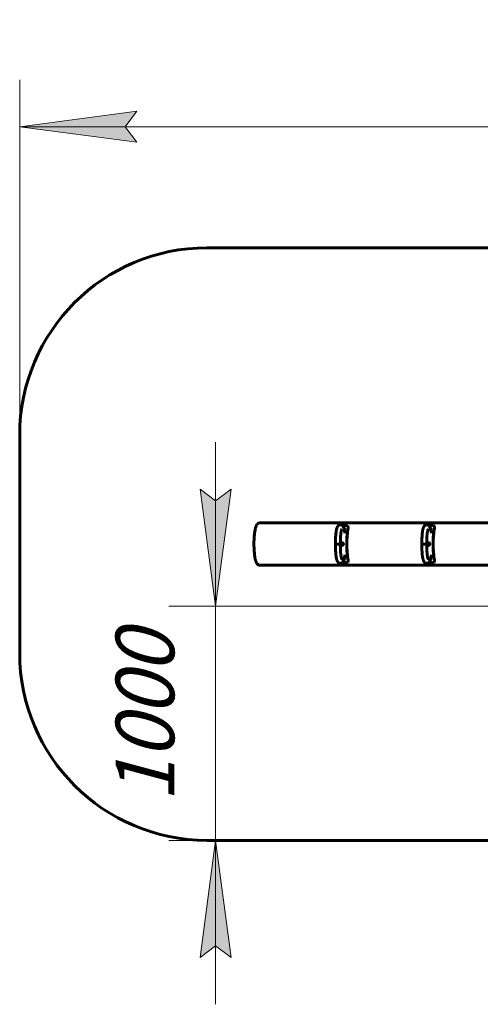
# Model space of a CAD drawing. Units: millimetres. Extents: x 392.8 to 461.3, y 104.7 to 146.7.
# Drawn here: x 392.8 to 412.5, y 104.7 to 146.7 of the extents above; entities that cross this region are included whole.
import ezdxf

# ---------------------------------------------------------------- set-up
doc = ezdxf.new("R2010")
doc.units = ezdxf.units.MM
doc.linetypes.add('K5LT32768', pattern=[0])
doc.linetypes.add('K5LT_THIN', pattern=[0])
doc.layers.add('Системный слой', color=7, linetype='Continuous')
doc.styles.add('KDIMTEXTSTYLE', font='GOST_AU.SHX', dxfattribs={"width": 0.96, "oblique": 15, "height": 5})
doc.styles.add('KTEXTSTYLE', font='GOST_AU.SHX', dxfattribs={"width": 0.96, "height": 5})
doc.dimstyles.new('KDIMSTYLE (1.00)', dxfattribs={"dimtxt": 5, "dimasz": 1, "dimexe": 2, "dimexo": 0, "dimgap": 1, "dimtad": 1, "dimtxsty": 'KDIMTEXTSTYLE', "dimsah": 1, "dimcen": 0, "dimdle": 1, "dimadec": 0, "dimazin": 0, "dimtfac": 0.667, "dimtmove": 0, "dimatfit": 3, "dimfxl": 1, "dimtvp": 1, "dimtolj": 1, "dimtzin": 0, "dimarcsym": 0})

# ---------------------------------------------------------------- blocks, each defined once
blk = doc.blocks.new('U0')
at = {"layer": 'Системный слой', "color": 150, "linetype": 'K5LT32768', "lineweight": 60, "true_color": 0x0080ff}
for p, q in [((406.72, 125.114), (406.67, 125.118)), ((406.764, 125.101), (406.72, 125.114)), ((406.794, 125.081), (406.764, 125.101)), ((406.811, 125.053), (406.794, 125.081)), ((406.813, 125.042), (406.811, 125.053)), ((406.812, 125.019), (406.813, 125.027)), ((406.814, 125.034), (406.813, 125.042)), ((406.813, 125.027), (406.814, 125.034))]:
    blk.add_line(p, q, dxfattribs=at)
blk = doc.blocks.new('U1')
at = {"layer": 'Системный слой', "color": 150, "linetype": 'K5LT32768', "lineweight": 60, "true_color": 0x0080ff}
for p, q in [((406.576, 125.116), (406.559, 125.114)), ((406.594, 125.118), (406.576, 125.116)), ((406.611, 125.118), (406.594, 125.118))]:
    blk.add_line(p, q, dxfattribs=at)
blk = doc.blocks.new('U2')
at = {"layer": 'Системный слой', "color": 150, "linetype": 'K5LT32768', "lineweight": 60, "true_color": 0x0080ff}
for p, q in [((406.559, 123.517), (406.576, 123.515)), ((406.576, 123.515), (406.594, 123.513)), ((406.594, 123.513), (406.611, 123.513))]:
    blk.add_line(p, q, dxfattribs=at)
blk = doc.blocks.new('U3')
at = {"layer": 'Системный слой', "color": 150, "linetype": 'K5LT32768', "lineweight": 60, "true_color": 0x0080ff}
for p, q in [((406.813, 123.604), (406.812, 123.612)), ((406.814, 123.596), (406.813, 123.604)), ((406.813, 123.589), (406.814, 123.596)), ((406.67, 123.513), (406.712, 123.516)), ((406.712, 123.516), (406.761, 123.529)), ((406.761, 123.529), (406.794, 123.549)), ((406.794, 123.549), (406.811, 123.577)), ((406.811, 123.577), (406.813, 123.589))]:
    blk.add_line(p, q, dxfattribs=at)
blk = doc.blocks.new('U4')
at = {"layer": 'Системный слой', "color": 150, "linetype": 'K5LT32768', "lineweight": 60, "true_color": 0x0080ff}
for p, q in [((406.53, 124.32), (406.541, 124.34)), ((406.535, 124.298), (406.53, 124.32)), ((406.552, 124.285), (406.535, 124.298)), ((406.541, 124.34), (406.56, 124.348)), ((406.561, 124.283), (406.552, 124.285)), ((406.56, 124.348), (406.561, 124.348))]:
    blk.add_line(p, q, dxfattribs=at)
blk = doc.blocks.new('U5')
at = {"layer": 'Системный слой', "color": 150, "linetype": 'K5LT32768', "lineweight": 60, "true_color": 0x0080ff}
for p, q in [((406.636, 123.638), (406.633, 123.636)), ((406.642, 123.641), (406.636, 123.638)), ((406.645, 123.646), (406.642, 123.641)), ((406.646, 123.649), (406.645, 123.646))]:
    blk.add_line(p, q, dxfattribs=at)
blk = doc.blocks.new('U6')
at = {"layer": 'Системный слой', "color": 150, "linetype": 'K5LT32768', "lineweight": 60, "true_color": 0x0080ff}
for p, q in [((406.633, 124.995), (406.639, 124.992)), ((406.639, 124.992), (406.644, 124.987)), ((406.644, 124.987), (406.646, 124.982))]:
    blk.add_line(p, q, dxfattribs=at)
blk = doc.blocks.new('U7')
at = {"layer": 'Системный слой', "color": 150, "linetype": 'K5LT32768', "lineweight": 60, "true_color": 0x0080ff}
for p, q in [((406.646, 125.033), (406.617, 125.038)), ((406.617, 125.038), (406.617, 125.038)), ((406.641, 124.969), (406.657, 124.981)), ((406.663, 125.021), (406.646, 125.033)), ((406.657, 124.981), (406.668, 125.002)), ((406.668, 125.002), (406.663, 125.021))]:
    blk.add_line(p, q, dxfattribs=at)
blk = doc.blocks.new('U8')
at = {"layer": 'Системный слой', "color": 150, "linetype": 'K5LT32768', "lineweight": 60, "true_color": 0x0080ff}
for p, q in [((406.533, 124.332), (406.529, 124.311)), ((406.529, 124.311), (406.539, 124.292)), ((406.55, 124.346), (406.533, 124.332)), ((406.539, 124.292), (406.557, 124.283)), ((406.561, 124.348), (406.55, 124.346)), ((406.557, 124.283), (406.561, 124.283)), ((406.565, 124.348), (406.561, 124.348)), ((406.561, 124.283), (406.572, 124.285)), ((406.583, 124.339), (406.565, 124.348)), ((406.572, 124.285), (406.589, 124.299)), ((406.593, 124.32), (406.583, 124.339)), ((406.589, 124.299), (406.593, 124.32))]:
    blk.add_line(p, q, dxfattribs=at)
blk = doc.blocks.new('U9')
at = {"layer": 'Системный слой', "color": 150, "linetype": 'K5LT32768', "lineweight": 60, "true_color": 0x0080ff}
for p, q in [((406.617, 123.593), (406.618, 123.593)), ((406.618, 123.593), (406.618, 123.593)), ((406.618, 123.593), (406.619, 123.593)), ((406.619, 123.593), (406.643, 123.597)), ((406.661, 123.646), (406.641, 123.662)), ((406.643, 123.597), (406.663, 123.609)), ((406.669, 123.627), (406.661, 123.646)), ((406.663, 123.609), (406.669, 123.627))]:
    blk.add_line(p, q, dxfattribs=at)
blk = doc.blocks.new('U10')
at = {"layer": 'Системный слой', "color": 150, "linetype": 'K5LT32768', "lineweight": 60, "true_color": 0x0080ff}
for p, q in [((406.632, 123.633), (406.639, 123.637)), ((406.639, 123.637), (406.644, 123.642)), ((406.642, 123.659), (406.64, 123.66)), ((406.645, 123.654), (406.642, 123.659)), ((406.644, 123.642), (406.646, 123.647)), ((406.646, 123.65), (406.645, 123.654)), ((406.646, 123.647), (406.646, 123.65))]:
    blk.add_line(p, q, dxfattribs=at)
blk = doc.blocks.new('U11')
at = {"layer": 'Системный слой', "color": 150, "linetype": 'K5LT32768', "lineweight": 60, "true_color": 0x0080ff}
for p, q in [((406.636, 124.996), (406.632, 124.998)), ((406.642, 124.992), (406.636, 124.996)), ((406.64, 124.971), (406.643, 124.973)), ((406.645, 124.987), (406.642, 124.992)), ((406.643, 124.973), (406.645, 124.978)), ((406.646, 124.984), (406.645, 124.987)), ((406.645, 124.978), (406.646, 124.982)), ((406.646, 124.982), (406.646, 124.984))]:
    blk.add_line(p, q, dxfattribs=at)
blk = doc.blocks.new('U12')
at = {"layer": 'Системный слой', "color": 150, "linetype": 'K5LT32768', "lineweight": 60, "true_color": 0x0080ff}
for p, q in [((406.277, 124.315), (406.485, 124.315)), ((406.485, 124.315), (406.487, 124.315))]:
    blk.add_line(p, q, dxfattribs=at)
blk = doc.blocks.new('U38')
at = {"layer": 'Системный слой', "color": 150, "linetype": 'K5LT32768', "lineweight": 60, "true_color": 0x0080ff}
for p, q in [((410.407, 125.114), (410.357, 125.118)), ((410.451, 125.101), (410.407, 125.114)), ((410.481, 125.081), (410.451, 125.101)), ((410.498, 125.053), (410.481, 125.081)), ((410.5, 125.042), (410.498, 125.053)), ((410.499, 125.019), (410.5, 125.027)), ((410.5, 125.034), (410.5, 125.042)), ((410.5, 125.027), (410.5, 125.034))]:
    blk.add_line(p, q, dxfattribs=at)
blk = doc.blocks.new('U39')
at = {"layer": 'Системный слой', "color": 150, "linetype": 'K5LT32768', "lineweight": 60, "true_color": 0x0080ff}
for p, q in [((410.263, 125.116), (410.245, 125.114)), ((410.28, 125.118), (410.263, 125.116)), ((410.298, 125.118), (410.28, 125.118))]:
    blk.add_line(p, q, dxfattribs=at)
blk = doc.blocks.new('U40')
at = {"layer": 'Системный слой', "color": 150, "linetype": 'K5LT32768', "lineweight": 60, "true_color": 0x0080ff}
for p, q in [((410.245, 123.517), (410.263, 123.515)), ((410.263, 123.515), (410.28, 123.513)), ((410.28, 123.513), (410.298, 123.513))]:
    blk.add_line(p, q, dxfattribs=at)
blk = doc.blocks.new('U41')
at = {"layer": 'Системный слой', "color": 150, "linetype": 'K5LT32768', "lineweight": 60, "true_color": 0x0080ff}
for p, q in [((410.5, 123.604), (410.499, 123.612)), ((410.5, 123.596), (410.5, 123.604)), ((410.5, 123.589), (410.5, 123.596)), ((410.357, 123.513), (410.399, 123.516)), ((410.399, 123.516), (410.448, 123.529)), ((410.448, 123.529), (410.48, 123.549)), ((410.48, 123.549), (410.497, 123.577)), ((410.497, 123.577), (410.5, 123.589))]:
    blk.add_line(p, q, dxfattribs=at)
blk = doc.blocks.new('U42')
at = {"layer": 'Системный слой', "color": 150, "linetype": 'K5LT32768', "lineweight": 60, "true_color": 0x0080ff}
for p, q in [((410.217, 124.32), (410.228, 124.34)), ((410.222, 124.298), (410.217, 124.32)), ((410.239, 124.285), (410.222, 124.298)), ((410.228, 124.34), (410.246, 124.348)), ((410.248, 124.283), (410.239, 124.285)), ((410.246, 124.348), (410.248, 124.348))]:
    blk.add_line(p, q, dxfattribs=at)
blk = doc.blocks.new('U43')
at = {"layer": 'Системный слой', "color": 150, "linetype": 'K5LT32768', "lineweight": 60, "true_color": 0x0080ff}
for p, q in [((410.323, 123.638), (410.32, 123.636)), ((410.329, 123.641), (410.323, 123.638)), ((410.332, 123.646), (410.329, 123.641)), ((410.333, 123.649), (410.332, 123.646))]:
    blk.add_line(p, q, dxfattribs=at)
blk = doc.blocks.new('U44')
at = {"layer": 'Системный слой', "color": 150, "linetype": 'K5LT32768', "lineweight": 60, "true_color": 0x0080ff}
for p, q in [((410.32, 124.995), (410.326, 124.992)), ((410.326, 124.992), (410.331, 124.987)), ((410.331, 124.987), (410.333, 124.982))]:
    blk.add_line(p, q, dxfattribs=at)
blk = doc.blocks.new('U45')
at = {"layer": 'Системный слой', "color": 150, "linetype": 'K5LT32768', "lineweight": 60, "true_color": 0x0080ff}
for p, q in [((410.304, 125.038), (410.303, 125.038)), ((410.333, 125.033), (410.304, 125.038)), ((410.328, 124.969), (410.344, 124.981)), ((410.35, 125.021), (410.333, 125.033)), ((410.344, 124.981), (410.355, 125.002)), ((410.355, 125.002), (410.35, 125.021))]:
    blk.add_line(p, q, dxfattribs=at)
blk = doc.blocks.new('U46')
at = {"layer": 'Системный слой', "color": 150, "linetype": 'K5LT32768', "lineweight": 60, "true_color": 0x0080ff}
for p, q in [((410.22, 124.332), (410.216, 124.311)), ((410.216, 124.311), (410.225, 124.292)), ((410.237, 124.346), (410.22, 124.332)), ((410.225, 124.292), (410.244, 124.283)), ((410.248, 124.348), (410.237, 124.346)), ((410.244, 124.283), (410.248, 124.283)), ((410.252, 124.348), (410.248, 124.348)), ((410.248, 124.283), (410.259, 124.285)), ((410.27, 124.339), (410.252, 124.348)), ((410.259, 124.285), (410.275, 124.299)), ((410.28, 124.32), (410.27, 124.339)), ((410.275, 124.299), (410.28, 124.32))]:
    blk.add_line(p, q, dxfattribs=at)
blk = doc.blocks.new('U47')
at = {"layer": 'Системный слой', "color": 150, "linetype": 'K5LT32768', "lineweight": 60, "true_color": 0x0080ff}
for p, q in [((410.303, 123.593), (410.304, 123.593)), ((410.304, 123.593), (410.305, 123.593)), ((410.305, 123.593), (410.306, 123.593)), ((410.306, 123.593), (410.33, 123.597)), ((410.348, 123.646), (410.328, 123.662)), ((410.33, 123.597), (410.349, 123.609)), ((410.355, 123.627), (410.348, 123.646)), ((410.349, 123.609), (410.355, 123.627))]:
    blk.add_line(p, q, dxfattribs=at)
blk = doc.blocks.new('U48')
at = {"layer": 'Системный слой', "color": 150, "linetype": 'K5LT32768', "lineweight": 60, "true_color": 0x0080ff}
for p, q in [((410.319, 123.633), (410.326, 123.637)), ((410.326, 123.637), (410.331, 123.642)), ((410.329, 123.659), (410.327, 123.66)), ((410.332, 123.654), (410.329, 123.659)), ((410.331, 123.642), (410.333, 123.647)), ((410.333, 123.65), (410.332, 123.654)), ((410.333, 123.647), (410.333, 123.65))]:
    blk.add_line(p, q, dxfattribs=at)
blk = doc.blocks.new('U49')
at = {"layer": 'Системный слой', "color": 150, "linetype": 'K5LT32768', "lineweight": 60, "true_color": 0x0080ff}
for p, q in [((410.323, 124.996), (410.319, 124.998)), ((410.329, 124.992), (410.323, 124.996)), ((410.327, 124.971), (410.33, 124.973)), ((410.332, 124.987), (410.329, 124.992)), ((410.33, 124.973), (410.332, 124.978)), ((410.333, 124.984), (410.332, 124.987)), ((410.332, 124.978), (410.333, 124.982)), ((410.333, 124.982), (410.333, 124.984))]:
    blk.add_line(p, q, dxfattribs=at)
blk = doc.blocks.new('U52')
at = {"layer": 'Системный слой', "color": 150, "linetype": 'K5LT32768', "lineweight": 60, "true_color": 0x0080ff}
for p, q in [((409.964, 124.315), (410.172, 124.315)), ((410.172, 124.315), (410.174, 124.315))]:
    blk.add_line(p, q, dxfattribs=at)
blk = doc.blocks.new('D0')
at = {"layer": 'Системный слой'}
for points in [[(392.793, 142.135), (397.793, 142.793), (397.293, 142.135), (397.793, 141.477)], [(442.844, 141.477), (447.844, 142.135), (442.844, 142.793), (443.344, 142.135)]]:
    blk.add_hatch(color=7, dxfattribs=at).paths.add_polyline_path(points)
at = {"layer": 'Системный слой', "color": 7, "linetype": 'K5LT_THIN', "lineweight": 18}
for p, q in [((392.793, 126.706), (392.793, 144.135)), ((447.844, 126.487), (447.844, 144.135)), ((392.793, 142.135), (397.793, 142.793)), ((397.793, 142.793), (397.293, 142.135)), ((443.344, 142.135), (442.844, 142.793)), ((442.844, 142.793), (447.844, 142.135)), ((397.793, 141.477), (392.793, 142.135)), ((392.793, 142.135), (447.844, 142.135)), ((397.293, 142.135), (397.793, 141.477)), ((447.844, 142.135), (442.844, 141.477)), ((442.844, 141.477), (443.344, 142.135))]:
    blk.add_line(p, q, dxfattribs=at)
blk.add_wipeout([(416.986, 143.135), (416.986, 146.703), (423.384, 146.703), (423.384, 143.135)]).dxf.layer = 'Системный слой'
at = {"layer": 'Системный слой', "color": 7, "insert": (416.986, 146.402), "char_height": 2.5, "attachment_point": 1, "style": 'KTEXTSTYLE'}
blk.add_mtext('\\H3.5;\\W0.965;\\Q15;\\Q15;\\H2.50;5505', dxfattribs=at)
blk = doc.blocks.new('KDIMARROW_01')
blk.add_hatch(color=0).paths.add_polyline_path([(-5, -0.658), (0, 0), (-5, 0.658), (-4.5, 0)])
at = {"color": 0, "linetype": 'K5LT_THIN', "lineweight": 18}
for p, q in [((-4.5, 0), (-5, 0.658)), ((-5, 0.658), (0, 0)), ((0, 0), (-5, -0.658)), ((-5, -0.658), (-4.5, 0))]:
    blk.add_line(p, q, dxfattribs=at)
at = {"layer": 'Системный слой', "color": 0, "linetype": 'K5LT_THIN', "lineweight": 18}
blk.add_line((0, 0), (-1, 0), dxfattribs=at)
blk = doc.blocks.new('D3')
at = {"layer": 'Системный слой'}
for points in [[(401.158, 121.665), (401.816, 126.665), (401.158, 126.165), (400.5, 126.665)], [(401.816, 106.665), (401.158, 111.665), (400.5, 106.665), (401.158, 107.165)]]:
    blk.add_hatch(color=7, dxfattribs=at).paths.add_polyline_path(points)
at = {"layer": 'Системный слой', "color": 7, "linetype": 'K5LT_THIN', "lineweight": 18}
for p, q in [((401.158, 121.665), (401.158, 128.665)), ((401.158, 126.165), (400.5, 126.665)), ((400.5, 126.665), (401.158, 121.665)), ((401.158, 121.665), (401.816, 126.665)), ((401.816, 126.665), (401.158, 126.165)), ((420.49, 121.665), (399.158, 121.665)), ((401.158, 121.665), (401.158, 111.665)), ((420.869, 111.665), (399.158, 111.665)), ((401.158, 111.665), (400.5, 106.665)), ((401.816, 106.665), (401.158, 111.665)), ((401.158, 111.665), (401.158, 104.665)), ((400.5, 106.665), (401.158, 107.165)), ((401.158, 107.165), (401.816, 106.665))]:
    blk.add_line(p, q, dxfattribs=at)
blk.add_wipeout([(400.158, 113.3), (396.59, 113.3), (396.59, 119.762), (400.158, 119.762)]).dxf.layer = 'Системный слой'
at = {"layer": 'Системный слой', "color": 7, "insert": (396.891, 113.3), "char_height": 2.5, "attachment_point": 1, "rotation": 90, "style": 'KTEXTSTYLE'}
blk.add_mtext('\\H3.5;\\W0.965;\\Q15;\\Q15;\\H2.50;1000', dxfattribs=at)
blk = doc.blocks.new('KDIMARROW_02')
blk.add_hatch(color=0).paths.add_polyline_path([(4.5, 0), (5, 0.658), (0, 0), (5, -0.658)])
at = {"color": 0, "linetype": 'K5LT_THIN', "lineweight": 18}
for p, q in [((5, 0.658), (0, 0)), ((4.5, 0), (5, 0.658)), ((0, 0), (5, -0.658)), ((0, 0), (7, 0)), ((5, -0.658), (4.5, 0))]:
    blk.add_line(p, q, dxfattribs=at)
at = {"layer": 'Системный слой', "color": 0, "linetype": 'K5LT_THIN', "lineweight": 18}
blk.add_line((0, 0), (-1, 0), dxfattribs=at)

msp = doc.modelspace()

# ---------------------------------------------------------------- linework, layer by layer
at = {"layer": 'Системный слой', "color": 150, "linetype": 'K5LT32768', "lineweight": 60, "true_color": 0x0080ff}
for p, q in [((400.793, 136.965), (439.844, 136.965)), ((392.793, 119.665), (392.793, 128.965)), ((437.598, 125.215), (403.04, 125.215)), ((406.67, 125.118), (406.611, 125.118)), ((406.658, 124.89), (406.679, 124.775)), ((406.813, 125.042), (406.816, 125.016)), ((410.357, 125.118), (410.298, 125.118)), ((410.345, 124.89), (410.366, 124.775)), ((410.5, 125.042), (410.503, 125.016)), ((406.277, 124.315), (406.277, 124.479)), ((406.487, 124.315), (406.487, 124.479)), ((409.964, 124.315), (409.964, 124.479)), ((410.174, 124.315), (410.174, 124.479)), ((406.487, 124.315), (406.277, 124.315)), ((406.277, 124.315), (406.277, 124.152)), ((406.487, 124.315), (406.487, 124.152)), ((410.174, 124.315), (409.964, 124.315)), ((409.964, 124.315), (409.964, 124.152)), ((410.174, 124.315), (410.174, 124.152)), ((406.658, 123.741), (406.679, 123.856)), ((406.816, 123.615), (406.813, 123.589)), ((410.345, 123.741), (410.366, 123.856)), ((410.503, 123.615), (410.5, 123.589)), ((437.598, 123.415), (403.04, 123.415)), ((406.67, 123.513), (406.611, 123.513)), ((410.357, 123.513), (410.298, 123.513)), ((439.844, 111.665), (400.793, 111.665))]:
    msp.add_line(p, q, dxfattribs=at)
for centre, start, end in [((400.793, 128.965), 90, 180), ((400.793, 119.665), 180, 270)]:
    msp.add_arc(centre, 8, start, end, dxfattribs=at)
for centre, major_axis, start_param, end_param in [((406.923, 124.315), (0, -0.93), 3.854809, 5.569969), ((406.923, 124.315), (0, 0.9), 0.719418, 2.422175), ((410.61, 124.315), (0, -0.93), 3.854809, 5.569969), ((410.61, 124.315), (0, 0.9), 0.719418, 2.422175)]:
    msp.add_ellipse(centre, major_axis=major_axis, ratio=0.182762, start_param=start_param, end_param=end_param, dxfattribs=at)
for points, knots in [([(403.04, 125.215), (403.035, 125.215), (403.03, 125.215), (403.02, 125.214), (403.015, 125.213), (403.005, 125.211), (403, 125.209), (402.991, 125.206), (402.986, 125.204), (402.977, 125.199), (402.973, 125.197), (402.964, 125.191), (402.96, 125.188), (402.954, 125.184), (402.953, 125.183), (402.948, 125.178), (402.944, 125.174), (402.936, 125.166), (402.932, 125.162), (402.928, 125.157), (402.927, 125.156), (402.922, 125.149), (402.918, 125.143), (402.91, 125.13), (402.906, 125.123), (402.897, 125.106), (402.893, 125.098), (402.885, 125.077), (402.881, 125.067), (402.873, 125.044), (402.869, 125.031), (402.862, 125.006), (402.858, 124.993), (402.851, 124.965), (402.848, 124.951), (402.841, 124.915), (402.837, 124.894), (402.829, 124.847), (402.825, 124.822), (402.821, 124.79), (402.82, 124.784), (402.819, 124.771), (402.818, 124.763), (402.815, 124.74), (402.813, 124.724), (402.809, 124.679), (402.806, 124.649), (402.802, 124.588), (402.8, 124.556), (402.797, 124.492), (402.796, 124.459), (402.794, 124.392), (402.793, 124.358), (402.793, 124.29), (402.794, 124.256), (402.795, 124.188), (402.796, 124.155), (402.799, 124.089), (402.801, 124.057), (402.805, 123.994), (402.808, 123.964), (402.813, 123.905), (402.816, 123.877), (402.822, 123.835), (402.824, 123.82), (402.829, 123.781), (402.833, 123.757), (402.842, 123.711), (402.846, 123.689), (402.855, 123.649), (402.86, 123.631), (402.869, 123.6), (402.873, 123.588), (402.881, 123.564), (402.885, 123.553), (402.893, 123.533), (402.897, 123.525), (402.905, 123.51), (402.909, 123.503), (402.916, 123.491), (402.918, 123.488), (402.923, 123.481), (402.925, 123.479), (402.927, 123.475), (402.928, 123.475), (402.929, 123.473), (402.929, 123.473), (402.931, 123.471), (402.932, 123.469), (402.935, 123.466), (402.937, 123.463), (402.944, 123.456), (402.949, 123.451), (402.958, 123.444), (402.961, 123.441), (402.97, 123.436), (402.975, 123.433), (402.985, 123.428), (402.99, 123.425), (403, 123.422), (403.005, 123.42), (403.015, 123.418), (403.02, 123.417), (403.03, 123.416), (403.034, 123.415), (403.039, 123.415), (403.039, 123.415), (403.04, 123.415)], [0, 0, 0, 0, 0.00844, 0.00844, 0.016939, 0.016939, 0.025659, 0.025659, 0.034807, 0.034807, 0.044484, 0.044484, 0.055047, 0.055047, 0.057844, 0.057844, 0.069898, 0.069898, 0.081952, 0.081952, 0.084445, 0.084445, 0.100381, 0.100381, 0.120071, 0.120071, 0.141624, 0.141624, 0.166042, 0.166042, 0.190461, 0.190461, 0.21488, 0.21488, 0.239299, 0.239299, 0.273145, 0.273145, 0.308616, 0.308616, 0.316568, 0.316568, 0.326759, 0.326759, 0.347143, 0.347143, 0.383861, 0.383861, 0.420967, 0.420967, 0.45858, 0.45858, 0.496597, 0.496597, 0.535016, 0.535016, 0.57308, 0.57308, 0.610774, 0.610774, 0.647955, 0.647955, 0.684772, 0.684772, 0.704628, 0.704628, 0.74005, 0.74005, 0.775092, 0.775092, 0.808474, 0.808474, 0.833808, 0.833808, 0.859142, 0.859142, 0.878527, 0.878527, 0.897911, 0.897911, 0.907968, 0.907968, 0.915603, 0.915603, 0.917512, 0.917512, 0.91942, 0.91942, 0.922991, 0.922991, 0.930133, 0.930133, 0.944011, 0.944011, 0.953085, 0.953085, 0.963868, 0.963868, 0.973701, 0.973701, 0.98285, 0.98285, 0.991569, 0.991569, 0.999788, 0.999788, 1, 1, 1, 1]), ([(406.277, 124.479), (406.277, 124.503), (406.277, 124.527), (406.278, 124.575), (406.279, 124.598), (406.281, 124.644), (406.283, 124.667), (406.286, 124.71), (406.287, 124.732), (406.29, 124.762), (406.291, 124.771), (406.295, 124.8), (406.297, 124.819), (406.302, 124.855), (406.305, 124.873), (406.311, 124.905), (406.314, 124.921), (406.321, 124.949), (406.324, 124.962), (406.331, 124.987), (406.335, 124.998), (406.341, 125.016), (406.344, 125.024), (406.35, 125.037), (406.353, 125.044), (406.36, 125.058), (406.364, 125.064), (406.371, 125.076), (406.376, 125.082), (406.384, 125.092), (406.389, 125.097), (406.395, 125.103), (406.396, 125.104), (406.4, 125.108), (406.403, 125.11), (406.411, 125.116), (406.415, 125.119), (406.424, 125.124), (406.429, 125.127), (406.439, 125.131), (406.443, 125.133), (406.453, 125.135), (406.458, 125.137), (406.468, 125.138), (406.472, 125.139), (406.482, 125.139), (406.487, 125.139), (406.497, 125.138), (406.501, 125.138), (406.511, 125.136), (406.516, 125.135), (406.525, 125.132), (406.529, 125.13), (406.538, 125.126), (406.543, 125.124), (406.551, 125.119), (406.555, 125.117), (406.559, 125.114), (406.559, 125.114), (406.563, 125.111), (406.567, 125.108), (406.574, 125.101), (406.578, 125.097), (406.585, 125.089), (406.589, 125.084), (406.596, 125.075), (406.6, 125.069), (406.604, 125.061), (406.606, 125.059), (406.609, 125.054), (406.61, 125.052), (406.611, 125.049), (406.612, 125.048), (406.612, 125.047), (406.613, 125.046), (406.613, 125.045), (406.614, 125.043), (406.615, 125.041), (406.616, 125.039), (406.617, 125.037), (406.617, 125.037), (406.619, 125.033), (406.62, 125.029), (406.623, 125.023), (406.624, 125.021), (406.627, 125.014), (406.629, 125.008), (406.631, 125.001), (406.632, 124.999), (406.632, 124.997), (406.633, 124.996), (406.635, 124.988), (406.637, 124.982), (406.639, 124.974), (406.64, 124.972), (406.64, 124.97), (406.641, 124.969), (406.643, 124.958), (406.646, 124.948), (406.652, 124.922), (406.655, 124.907), (406.658, 124.89)], [0, 0, 0, 0, 0.048932, 0.048932, 0.097346, 0.097346, 0.145172, 0.145172, 0.192523, 0.192523, 0.214117, 0.214117, 0.260362, 0.260362, 0.306045, 0.306045, 0.350158, 0.350158, 0.392761, 0.392761, 0.432564, 0.432564, 0.459824, 0.459824, 0.487084, 0.487084, 0.514345, 0.514345, 0.539263, 0.539263, 0.560465, 0.560465, 0.566296, 0.566296, 0.577957, 0.577957, 0.593871, 0.593871, 0.608628, 0.608628, 0.622248, 0.622248, 0.635379, 0.635379, 0.648183, 0.648183, 0.660854, 0.660854, 0.673485, 0.673485, 0.686232, 0.686232, 0.699521, 0.699521, 0.713389, 0.713389, 0.726781, 0.726781, 0.727889, 0.727889, 0.741728, 0.741728, 0.75909, 0.75909, 0.778731, 0.778731, 0.801305, 0.801305, 0.812589, 0.812589, 0.821368, 0.821368, 0.824657, 0.824657, 0.82685, 0.82685, 0.831235, 0.831235, 0.837415, 0.837415, 0.839065, 0.839065, 0.853474, 0.853474, 0.862162, 0.862162, 0.882148, 0.882148, 0.887965, 0.887965, 0.891628, 0.891628, 0.914146, 0.914146, 0.919246, 0.919246, 0.921378, 0.921378, 0.954662, 0.954662, 1, 1, 1, 1]), ([(406.541, 124.951), (406.54, 124.948), (406.538, 124.944), (406.535, 124.935), (406.533, 124.929), (406.529, 124.914), (406.526, 124.906), (406.522, 124.887), (406.519, 124.876), (406.515, 124.852), (406.512, 124.839), (406.508, 124.81), (406.506, 124.794), (406.502, 124.768), (406.501, 124.758), (406.498, 124.73), (406.496, 124.711), (406.495, 124.689), (406.495, 124.687), (406.493, 124.667), (406.492, 124.65), (406.49, 124.61), (406.489, 124.589), (406.488, 124.546), (406.487, 124.524), (406.487, 124.494), (406.487, 124.487), (406.487, 124.479)], [0, 0, 0, 0, 0.069785, 0.069785, 0.142615, 0.142615, 0.224839, 0.224839, 0.307639, 0.307639, 0.400483, 0.400483, 0.497012, 0.497012, 0.553367, 0.553367, 0.653729, 0.653729, 0.66517, 0.66517, 0.755507, 0.755507, 0.859089, 0.859089, 0.96399, 0.96399, 1, 1, 1, 1]), ([(406.816, 125.016), (406.817, 125.011), (406.817, 125.003), (406.815, 124.995), (406.815, 124.992)], [0, 0, 0, 0, 0.63295, 1, 1, 1, 1]), ([(409.964, 124.479), (409.964, 124.503), (409.964, 124.527), (409.965, 124.575), (409.966, 124.598), (409.968, 124.644), (409.969, 124.667), (409.973, 124.71), (409.974, 124.732), (409.977, 124.762), (409.978, 124.771), (409.982, 124.8), (409.984, 124.819), (409.989, 124.855), (409.992, 124.873), (409.998, 124.905), (410.001, 124.921), (410.007, 124.949), (410.011, 124.962), (410.018, 124.987), (410.022, 124.998), (410.028, 125.016), (410.031, 125.024), (410.037, 125.037), (410.04, 125.044), (410.047, 125.058), (410.05, 125.064), (410.058, 125.076), (410.063, 125.082), (410.071, 125.092), (410.075, 125.097), (410.082, 125.103), (410.083, 125.104), (410.087, 125.108), (410.09, 125.11), (410.097, 125.116), (410.102, 125.119), (410.111, 125.124), (410.116, 125.127), (410.126, 125.131), (410.13, 125.133), (410.14, 125.135), (410.145, 125.137), (410.154, 125.138), (410.159, 125.139), (410.169, 125.139), (410.174, 125.139), (410.183, 125.138), (410.188, 125.138), (410.198, 125.136), (410.202, 125.135), (410.212, 125.132), (410.216, 125.13), (410.225, 125.126), (410.23, 125.124), (410.238, 125.119), (410.242, 125.117), (410.246, 125.114), (410.246, 125.114), (410.25, 125.111), (410.254, 125.108), (410.261, 125.101), (410.265, 125.097), (410.272, 125.089), (410.276, 125.084), (410.283, 125.075), (410.287, 125.069), (410.291, 125.061), (410.293, 125.059), (410.296, 125.054), (410.297, 125.052), (410.298, 125.049), (410.299, 125.048), (410.299, 125.047), (410.299, 125.046), (410.3, 125.045), (410.301, 125.043), (410.302, 125.041), (410.303, 125.039), (410.304, 125.037), (410.304, 125.037), (410.306, 125.033), (410.307, 125.029), (410.31, 125.023), (410.311, 125.021), (410.313, 125.014), (410.315, 125.008), (410.318, 125.001), (410.318, 124.999), (410.319, 124.997), (410.32, 124.996), (410.322, 124.988), (410.324, 124.982), (410.326, 124.974), (410.327, 124.972), (410.327, 124.97), (410.327, 124.969), (410.33, 124.958), (410.333, 124.948), (410.339, 124.922), (410.342, 124.907), (410.345, 124.89)], [0, 0, 0, 0, 0.048932, 0.048932, 0.097346, 0.097346, 0.145172, 0.145172, 0.192523, 0.192523, 0.214117, 0.214117, 0.260362, 0.260362, 0.306045, 0.306045, 0.350158, 0.350158, 0.392761, 0.392761, 0.432564, 0.432564, 0.459824, 0.459824, 0.487084, 0.487084, 0.514345, 0.514345, 0.539263, 0.539263, 0.560465, 0.560465, 0.566296, 0.566296, 0.577957, 0.577957, 0.593871, 0.593871, 0.608628, 0.608628, 0.622248, 0.622248, 0.635379, 0.635379, 0.648183, 0.648183, 0.660854, 0.660854, 0.673485, 0.673485, 0.686232, 0.686232, 0.699521, 0.699521, 0.713389, 0.713389, 0.726781, 0.726781, 0.727889, 0.727889, 0.741728, 0.741728, 0.75909, 0.75909, 0.778731, 0.778731, 0.801305, 0.801305, 0.812589, 0.812589, 0.821368, 0.821368, 0.824657, 0.824657, 0.82685, 0.82685, 0.831235, 0.831235, 0.837415, 0.837415, 0.839065, 0.839065, 0.853474, 0.853474, 0.862162, 0.862162, 0.882148, 0.882148, 0.887965, 0.887965, 0.891628, 0.891628, 0.914146, 0.914146, 0.919246, 0.919246, 0.921378, 0.921378, 0.954662, 0.954662, 1, 1, 1, 1]), ([(410.228, 124.951), (410.227, 124.948), (410.225, 124.944), (410.222, 124.935), (410.22, 124.929), (410.215, 124.914), (410.213, 124.906), (410.209, 124.887), (410.206, 124.876), (410.202, 124.852), (410.199, 124.839), (410.195, 124.81), (410.192, 124.794), (410.189, 124.768), (410.188, 124.758), (410.185, 124.73), (410.183, 124.711), (410.182, 124.689), (410.181, 124.687), (410.18, 124.667), (410.179, 124.65), (410.177, 124.61), (410.176, 124.589), (410.174, 124.546), (410.174, 124.524), (410.174, 124.494), (410.174, 124.487), (410.174, 124.479)], [0, 0, 0, 0, 0.069785, 0.069785, 0.142615, 0.142615, 0.224839, 0.224839, 0.307639, 0.307639, 0.400483, 0.400483, 0.497012, 0.497012, 0.553367, 0.553367, 0.653729, 0.653729, 0.66517, 0.66517, 0.755507, 0.755507, 0.859089, 0.859089, 0.96399, 0.96399, 1, 1, 1, 1]), ([(410.503, 125.016), (410.503, 125.011), (410.503, 125.003), (410.502, 124.995), (410.502, 124.992)], [0, 0, 0, 0, 0.63295, 1, 1, 1, 1]), ([(406.277, 124.152), (406.277, 124.128), (406.277, 124.104), (406.278, 124.056), (406.279, 124.033), (406.281, 123.987), (406.283, 123.964), (406.286, 123.921), (406.287, 123.899), (406.292, 123.858), (406.294, 123.838), (406.299, 123.8), (406.301, 123.782), (406.305, 123.761), (406.306, 123.756), (406.307, 123.748), (406.308, 123.744), (406.309, 123.738), (406.309, 123.735), (406.311, 123.728), (406.312, 123.723), (406.313, 123.715), (406.314, 123.713), (406.316, 123.704), (406.317, 123.697), (406.32, 123.685), (406.322, 123.679), (406.326, 123.663), (406.328, 123.654), (406.333, 123.636), (406.336, 123.628), (406.342, 123.612), (406.345, 123.604), (406.351, 123.59), (406.354, 123.585), (406.36, 123.574), (406.363, 123.569), (406.37, 123.557), (406.374, 123.552), (406.382, 123.541), (406.386, 123.536), (406.395, 123.528), (406.399, 123.524), (406.408, 123.517), (406.413, 123.513), (406.422, 123.508), (406.427, 123.505), (406.434, 123.502), (406.435, 123.501), (406.44, 123.499), (406.444, 123.498), (406.452, 123.496), (406.457, 123.495), (406.466, 123.493), (406.471, 123.492), (406.481, 123.492), (406.486, 123.492), (406.495, 123.492), (406.5, 123.493), (406.51, 123.495), (406.514, 123.496), (406.524, 123.498), (406.528, 123.5), (406.537, 123.504), (406.541, 123.506), (406.549, 123.51), (406.553, 123.513), (406.558, 123.516), (406.558, 123.517), (406.562, 123.52), (406.566, 123.523), (406.572, 123.527), (406.574, 123.529), (406.58, 123.535), (406.583, 123.539), (406.591, 123.548), (406.594, 123.553), (406.601, 123.564), (406.605, 123.57), (406.611, 123.581), (406.614, 123.587), (406.617, 123.594), (406.617, 123.595), (406.621, 123.602), (406.624, 123.609), (406.628, 123.622), (406.63, 123.628), (406.632, 123.634), (406.633, 123.635), (406.633, 123.637), (406.634, 123.638), (406.636, 123.646), (406.638, 123.653), (406.64, 123.661), (406.641, 123.662), (406.641, 123.662), (406.641, 123.663), (406.644, 123.675), (406.647, 123.687), (406.653, 123.712), (406.656, 123.726), (406.658, 123.74), (406.658, 123.74), (406.658, 123.741)], [0, 0, 0, 0, 0.048874, 0.048874, 0.097333, 0.097333, 0.145212, 0.145212, 0.192516, 0.192516, 0.239286, 0.239286, 0.285359, 0.285359, 0.296891, 0.296891, 0.307269, 0.307269, 0.314489, 0.314489, 0.328928, 0.328928, 0.336168, 0.336168, 0.355437, 0.355437, 0.374764, 0.374764, 0.405242, 0.405242, 0.435719, 0.435719, 0.466197, 0.466197, 0.488879, 0.488879, 0.511561, 0.511561, 0.535885, 0.535885, 0.556662, 0.556662, 0.575012, 0.575012, 0.591579, 0.591579, 0.606767, 0.606767, 0.611548, 0.611548, 0.621108, 0.621108, 0.634132, 0.634132, 0.646972, 0.646972, 0.659658, 0.659658, 0.672218, 0.672218, 0.685131, 0.685131, 0.698257, 0.698257, 0.710651, 0.710651, 0.725262, 0.725262, 0.726857, 0.726857, 0.740845, 0.740845, 0.749725, 0.749725, 0.767939, 0.767939, 0.789222, 0.789222, 0.813533, 0.813533, 0.837586, 0.837586, 0.840693, 0.840693, 0.867853, 0.867853, 0.887973, 0.887973, 0.891633, 0.891633, 0.895013, 0.895013, 0.919295, 0.919295, 0.92143, 0.92143, 0.922173, 0.922173, 0.960644, 0.960644, 0.999115, 0.999115, 1, 1, 1, 1]), ([(406.487, 124.152), (406.487, 124.13), (406.487, 124.107), (406.488, 124.063), (406.489, 124.041), (406.491, 123.998), (406.492, 123.978), (406.494, 123.954), (406.494, 123.95), (406.495, 123.934), (406.496, 123.922), (406.499, 123.891), (406.501, 123.873), (406.505, 123.84), (406.507, 123.825), (406.512, 123.796), (406.514, 123.782), (406.519, 123.756), (406.522, 123.744), (406.525, 123.73), (406.526, 123.727), (406.528, 123.717), (406.53, 123.711), (406.532, 123.704), (406.533, 123.702), (406.534, 123.699), (406.534, 123.698), (406.535, 123.695), (406.536, 123.695), (406.536, 123.693), (406.536, 123.693), (406.537, 123.691), (406.537, 123.69), (406.538, 123.689), (406.538, 123.688), (406.538, 123.687), (406.539, 123.685), (406.54, 123.683), (406.54, 123.682), (406.541, 123.68), (406.542, 123.678), (406.543, 123.676), (406.544, 123.675), (406.544, 123.675), (406.544, 123.675), (406.544, 123.675), (406.544, 123.675), (406.543, 123.677), (406.541, 123.678), (406.54, 123.679)], [0, 0, 0, 0, 0.091701, 0.091701, 0.182891, 0.182891, 0.272757, 0.272757, 0.289632, 0.289632, 0.344445, 0.344445, 0.431625, 0.431625, 0.51042, 0.51042, 0.59354, 0.59354, 0.674388, 0.674388, 0.699864, 0.699864, 0.750814, 0.750814, 0.770021, 0.770021, 0.786205, 0.786205, 0.7951, 0.7951, 0.801569, 0.801569, 0.814506, 0.814506, 0.820947, 0.820947, 0.838173, 0.838173, 0.855328, 0.855328, 0.88971, 0.88971, 0.927237, 0.927237, 0.937031, 0.937031, 0.96972, 0.96972, 1, 1, 1, 1]), ([(406.557, 124.258), (406.559, 124.258), (406.562, 124.258), (406.568, 124.259), (406.573, 124.26), (406.578, 124.262), (406.584, 124.265), (406.589, 124.268), (406.593, 124.271), (406.596, 124.275), (406.599, 124.277), (406.601, 124.28), (406.603, 124.283), (406.605, 124.285), (406.606, 124.288), (406.608, 124.293), (406.61, 124.298), (406.612, 124.303), (406.613, 124.308), (406.613, 124.312), (406.613, 124.315), (406.613, 124.318), (406.613, 124.322), (406.612, 124.326), (406.611, 124.331), (406.609, 124.336), (406.608, 124.34), (406.606, 124.344), (406.604, 124.347), (406.602, 124.35), (406.6, 124.353), (406.596, 124.357), (406.591, 124.361), (406.586, 124.365), (406.579, 124.368), (406.573, 124.371), (406.567, 124.372), (406.562, 124.373), (406.558, 124.373), (406.553, 124.373), (406.548, 124.372), (406.543, 124.371), (406.537, 124.369), (406.531, 124.367), (406.524, 124.363), (406.519, 124.358), (406.514, 124.353), (406.51, 124.348), (406.506, 124.342), (406.503, 124.336), (406.501, 124.329), (406.5, 124.323), (406.5, 124.318), (406.5, 124.314), (406.5, 124.31), (406.501, 124.306), (406.502, 124.301), (406.503, 124.295), (406.505, 124.291), (406.508, 124.286), (406.51, 124.282), (406.514, 124.278), (406.518, 124.273), (406.524, 124.269), (406.529, 124.265), (406.534, 124.263), (406.539, 124.261), (406.542, 124.26), (406.545, 124.259), (406.548, 124.259), (406.551, 124.258), (406.554, 124.258), (406.556, 124.258), (406.557, 124.258)], [0, 0, 0, 0, 0.015793, 0.030947, 0.045704, 0.061706, 0.079522, 0.097686, 0.113669, 0.126165, 0.136395, 0.145482, 0.154088, 0.162536, 0.172141, 0.184591, 0.200462, 0.21652, 0.23024, 0.240285, 0.248976, 0.257513, 0.267363, 0.279543, 0.293856, 0.308003, 0.320369, 0.330717, 0.340311, 0.349953, 0.360472, 0.374949, 0.392998, 0.413728, 0.435833, 0.455212, 0.471641, 0.483356, 0.496768, 0.510748, 0.525296, 0.539816, 0.556894, 0.576708, 0.597479, 0.618109, 0.637864, 0.656379, 0.674371, 0.69234, 0.712535, 0.729999, 0.744199, 0.753681, 0.763793, 0.776255, 0.791166, 0.806428, 0.820496, 0.833504, 0.84676, 0.862309, 0.880136, 0.899916, 0.919148, 0.93572, 0.948782, 0.958701, 0.967186, 0.975099, 0.983637, 0.991915, 1, 1, 1, 1]), ([(409.964, 124.152), (409.964, 124.128), (409.964, 124.104), (409.965, 124.056), (409.966, 124.033), (409.968, 123.987), (409.969, 123.964), (409.973, 123.921), (409.974, 123.899), (409.978, 123.858), (409.981, 123.838), (409.985, 123.8), (409.988, 123.782), (409.992, 123.761), (409.992, 123.756), (409.994, 123.748), (409.994, 123.744), (409.996, 123.738), (409.996, 123.735), (409.998, 123.728), (409.999, 123.723), (410, 123.715), (410.001, 123.713), (410.003, 123.704), (410.004, 123.697), (410.007, 123.685), (410.008, 123.679), (410.012, 123.663), (410.015, 123.654), (410.02, 123.636), (410.023, 123.628), (410.029, 123.612), (410.032, 123.604), (410.038, 123.59), (410.041, 123.585), (410.047, 123.574), (410.05, 123.569), (410.057, 123.557), (410.06, 123.552), (410.069, 123.541), (410.073, 123.536), (410.082, 123.528), (410.086, 123.524), (410.095, 123.517), (410.1, 123.513), (410.109, 123.508), (410.114, 123.505), (410.121, 123.502), (410.122, 123.501), (410.127, 123.499), (410.13, 123.498), (410.139, 123.496), (410.143, 123.495), (410.153, 123.493), (410.158, 123.492), (410.168, 123.492), (410.172, 123.492), (410.182, 123.492), (410.187, 123.493), (410.196, 123.495), (410.201, 123.496), (410.21, 123.498), (410.215, 123.5), (410.224, 123.504), (410.228, 123.506), (410.236, 123.51), (410.24, 123.513), (410.245, 123.516), (410.245, 123.517), (410.249, 123.52), (410.253, 123.523), (410.258, 123.527), (410.26, 123.529), (410.266, 123.535), (410.27, 123.539), (410.277, 123.548), (410.281, 123.553), (410.288, 123.564), (410.291, 123.57), (410.298, 123.581), (410.301, 123.587), (410.304, 123.594), (410.304, 123.595), (410.308, 123.602), (410.31, 123.609), (410.315, 123.622), (410.317, 123.628), (410.319, 123.634), (410.32, 123.635), (410.32, 123.637), (410.321, 123.638), (410.323, 123.646), (410.325, 123.653), (410.327, 123.661), (410.327, 123.662), (410.328, 123.662), (410.328, 123.663), (410.331, 123.675), (410.334, 123.687), (410.34, 123.712), (410.342, 123.726), (410.345, 123.74), (410.345, 123.74), (410.345, 123.741)], [0, 0, 0, 0, 0.048874, 0.048874, 0.097333, 0.097333, 0.145212, 0.145212, 0.192516, 0.192516, 0.239286, 0.239286, 0.285359, 0.285359, 0.296891, 0.296891, 0.307269, 0.307269, 0.314489, 0.314489, 0.328928, 0.328928, 0.336168, 0.336168, 0.355437, 0.355437, 0.374764, 0.374764, 0.405242, 0.405242, 0.435719, 0.435719, 0.466197, 0.466197, 0.488879, 0.488879, 0.511561, 0.511561, 0.535885, 0.535885, 0.556662, 0.556662, 0.575012, 0.575012, 0.591579, 0.591579, 0.606767, 0.606767, 0.611548, 0.611548, 0.621108, 0.621108, 0.634132, 0.634132, 0.646972, 0.646972, 0.659658, 0.659658, 0.672218, 0.672218, 0.685131, 0.685131, 0.698257, 0.698257, 0.710651, 0.710651, 0.725262, 0.725262, 0.726857, 0.726857, 0.740845, 0.740845, 0.749725, 0.749725, 0.767939, 0.767939, 0.789222, 0.789222, 0.813533, 0.813533, 0.837586, 0.837586, 0.840693, 0.840693, 0.867853, 0.867853, 0.887973, 0.887973, 0.891633, 0.891633, 0.895013, 0.895013, 0.919295, 0.919295, 0.92143, 0.92143, 0.922173, 0.922173, 0.960644, 0.960644, 0.999115, 0.999115, 1, 1, 1, 1]), ([(410.174, 124.152), (410.174, 124.13), (410.174, 124.107), (410.175, 124.063), (410.176, 124.041), (410.178, 123.998), (410.179, 123.978), (410.181, 123.954), (410.181, 123.95), (410.182, 123.934), (410.183, 123.922), (410.186, 123.891), (410.188, 123.873), (410.192, 123.84), (410.194, 123.825), (410.199, 123.796), (410.201, 123.782), (410.206, 123.756), (410.209, 123.744), (410.212, 123.73), (410.213, 123.727), (410.215, 123.717), (410.217, 123.711), (410.219, 123.704), (410.22, 123.702), (410.221, 123.699), (410.221, 123.698), (410.222, 123.695), (410.222, 123.695), (410.223, 123.693), (410.223, 123.693), (410.224, 123.691), (410.224, 123.69), (410.224, 123.689), (410.225, 123.688), (410.225, 123.687), (410.226, 123.685), (410.227, 123.683), (410.227, 123.682), (410.228, 123.68), (410.229, 123.678), (410.23, 123.676), (410.231, 123.675), (410.231, 123.675), (410.231, 123.675), (410.231, 123.675), (410.231, 123.675), (410.229, 123.677), (410.228, 123.678), (410.227, 123.679)], [0, 0, 0, 0, 0.091701, 0.091701, 0.182891, 0.182891, 0.272757, 0.272757, 0.289632, 0.289632, 0.344445, 0.344445, 0.431625, 0.431625, 0.51042, 0.51042, 0.59354, 0.59354, 0.674388, 0.674388, 0.699864, 0.699864, 0.750814, 0.750814, 0.770021, 0.770021, 0.786205, 0.786205, 0.7951, 0.7951, 0.801569, 0.801569, 0.814506, 0.814506, 0.820947, 0.820947, 0.838173, 0.838173, 0.855328, 0.855328, 0.88971, 0.88971, 0.927237, 0.927237, 0.937031, 0.937031, 0.96972, 0.96972, 1, 1, 1, 1]), ([(410.244, 124.258), (410.245, 124.258), (410.249, 124.258), (410.254, 124.259), (410.26, 124.26), (410.265, 124.262), (410.27, 124.265), (410.276, 124.268), (410.28, 124.271), (410.283, 124.275), (410.286, 124.277), (410.288, 124.28), (410.29, 124.283), (410.292, 124.285), (410.293, 124.288), (410.295, 124.293), (410.297, 124.298), (410.299, 124.303), (410.299, 124.308), (410.3, 124.312), (410.3, 124.315), (410.3, 124.318), (410.299, 124.322), (410.299, 124.326), (410.298, 124.331), (410.296, 124.336), (410.294, 124.34), (410.293, 124.344), (410.291, 124.347), (410.289, 124.35), (410.286, 124.353), (410.283, 124.357), (410.278, 124.361), (410.272, 124.365), (410.266, 124.368), (410.259, 124.371), (410.254, 124.372), (410.249, 124.373), (410.245, 124.373), (410.24, 124.373), (410.235, 124.372), (410.229, 124.371), (410.224, 124.369), (410.217, 124.367), (410.211, 124.363), (410.206, 124.358), (410.201, 124.353), (410.196, 124.348), (410.193, 124.342), (410.19, 124.336), (410.188, 124.329), (410.187, 124.323), (410.187, 124.318), (410.187, 124.314), (410.187, 124.31), (410.188, 124.306), (410.189, 124.301), (410.19, 124.295), (410.192, 124.291), (410.195, 124.286), (410.197, 124.282), (410.201, 124.278), (410.205, 124.273), (410.21, 124.269), (410.216, 124.265), (410.221, 124.263), (410.226, 124.261), (410.229, 124.26), (410.232, 124.259), (410.235, 124.259), (410.238, 124.258), (410.241, 124.258), (410.243, 124.258), (410.244, 124.258)], [0, 0, 0, 0, 0.015793, 0.030947, 0.045704, 0.061706, 0.079522, 0.097686, 0.113669, 0.126165, 0.136395, 0.145482, 0.154088, 0.162536, 0.172141, 0.184591, 0.200462, 0.21652, 0.23024, 0.240285, 0.248976, 0.257513, 0.267363, 0.279543, 0.293856, 0.308003, 0.320369, 0.330717, 0.340311, 0.349953, 0.360472, 0.374949, 0.392998, 0.413728, 0.435833, 0.455212, 0.471641, 0.483356, 0.496768, 0.510748, 0.525296, 0.539816, 0.556894, 0.576708, 0.597479, 0.618109, 0.637864, 0.656379, 0.674371, 0.69234, 0.712535, 0.729999, 0.744199, 0.753681, 0.763793, 0.776255, 0.791166, 0.806428, 0.820496, 0.833504, 0.84676, 0.862309, 0.880136, 0.899916, 0.919148, 0.93572, 0.948782, 0.958701, 0.967186, 0.975099, 0.983637, 0.991915, 1, 1, 1, 1]), ([(406.815, 123.638), (406.815, 123.635), (406.816, 123.629), (406.816, 123.622), (406.816, 123.617), (406.816, 123.615)], [0, 0, 0, 0, 0.390866, 0.763145, 1, 1, 1, 1]), ([(410.502, 123.638), (410.502, 123.635), (410.503, 123.629), (410.503, 123.622), (410.503, 123.617), (410.503, 123.615)], [0, 0, 0, 0, 0.390866, 0.763145, 1, 1, 1, 1])]:
    msp.add_open_spline(points, degree=3, knots=knots, dxfattribs=at)

# ---------------------------------------------------------------- block references
at = {"layer": 'Системный слой'}
for name in ['U1', 'U7', 'U11', 'U6', 'U0', 'U39', 'U45', 'U49', 'U44', 'U38', 'U12', 'U8', 'U4', 'U52', 'U46', 'U42', 'U9', 'U10', 'U5', 'U3', 'U47', 'U48', 'U43', 'U41', 'U2', 'U40']:
    msp.add_blockref(name, (0, 0), dxfattribs=at)

# ---------------------------------------------------------------- next in the draw order: dimensions: what is measured, and where the dimension line sits
at = {"layer": 'Системный слой', "color": 7}
dim = msp.add_linear_dim(base=(392.793, 142.135), p1=(447.844, 126.487), p2=(392.793, 126.706), text='\\H2.5;\\W0.965;\\Q15;\\H2.5;\\W0.965;\\Q15;\\Q15;5505', dimstyle='KDIMSTYLE (1.00)', override={"dimexo": 0, "dimblk1": 'KDIMARROW_01', "dimblk2": 'KDIMARROW_01', "dimse1": 0, "dimse2": 0, "dimclrt": 7, "dimtolj": 1}, dxfattribs=at)
dim.commit()
dim.dimension.update_dxf_attribs({"geometry": 'D0', "text_midpoint": (420.319, 142.135), "dimtype": 160})

# ---------------------------------------------------------------- next in the draw order: dimensions: what is measured, and where the dimension line sits
dim = msp.add_linear_dim(base=(401.158, 121.665), p1=(420.869, 111.665), p2=(420.49, 121.665), angle=90, text='\\H2.5;\\W0.965;\\Q15;\\H2.5;\\W0.965;\\Q15;\\Q15;1000', dimstyle='KDIMSTYLE (1.00)', override={"dimexo": 0, "dimblk1": 'KDIMARROW_02', "dimblk2": 'KDIMARROW_02', "dimse1": 0, "dimse2": 0, "dimclrt": 7, "dimtolj": 1}, dxfattribs=at)
dim.commit()
dim.dimension.update_dxf_attribs({"geometry": 'D3', "text_midpoint": (401.158, 116.665), "dimtype": 160})

doc.saveas('drawing.dxf')
